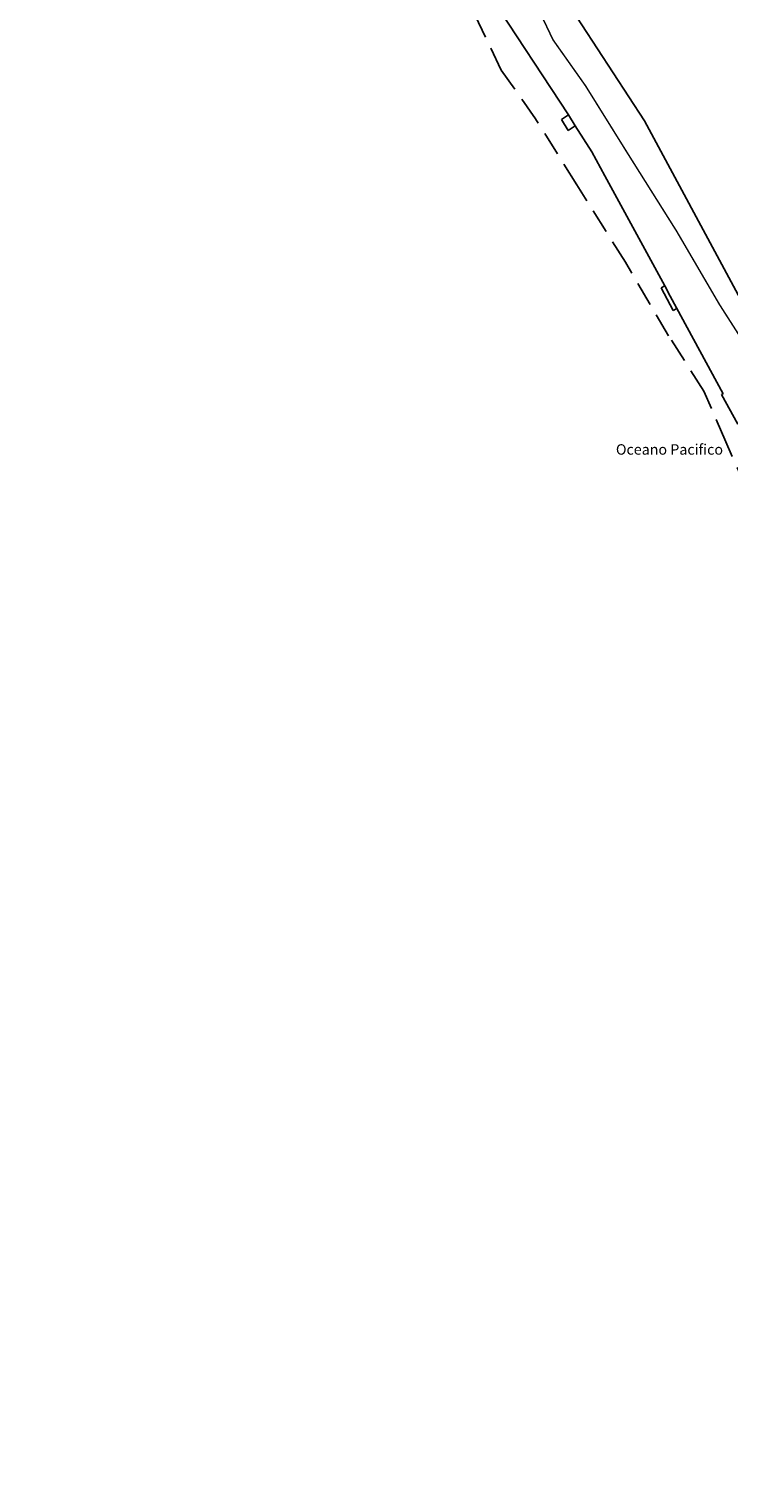
# Model space of a CAD drawing. Units: millimetres. Extents: x 349050 to 351450, y 2574163 to 2575963.
# Drawn here: x 351250 to 351259, y 2574859 to 2574877 of the extents above; entities that cross this region are included whole.
import ezdxf

# ---------------------------------------------------------------- set-up
doc = ezdxf.new("R2010")
doc.units = ezdxf.units.MM
doc.linetypes.add('OCULTA3', pattern=[0.45, 0.3, -0.15])
for name, color, linetype in [('LOTES', 8, 'Continuous'), ('Nombre de Concesiones', 1, 'Continuous'), ('PLEAMAR', 1, 'OCULTA3'), ('TGM', 2, 'Continuous'), ('ZOFEMAT', 5, 'Continuous')]:
    doc.layers.add(name, color=color, linetype=linetype)
doc.styles.add('style2', font='simplex.shx')

msp = doc.modelspace()

# ---------------------------------------------------------------- linework, layer by layer
at = {"layer": 'LOTES'}
for p, q in [((351256.559, 2574876.236), (351255.431, 2574877.951)), ((351256.559, 2574876.236), (351256.471, 2574876.178)), ((351256.643, 2574876.099), (351256.559, 2574876.236)), ((351256.554, 2574876.041), (351256.471, 2574876.178)), ((351256.643, 2574876.099), (351256.554, 2574876.041)), ((351256.848, 2574875.777), (351256.643, 2574876.099)), ((351257.011, 2574875.48), (351256.848, 2574875.777)), ((351257.753, 2574874.115), (351257.011, 2574875.48)), ((351257.753, 2574874.115), (351257.706, 2574874.092)), ((351257.706, 2574874.092), (351257.855, 2574873.809)), ((351257.819, 2574873.99), (351257.753, 2574874.115)), ((351258.477, 2574872.777), (351257.819, 2574873.99)), ((351257.855, 2574873.809), (351257.903, 2574873.835)), ((351258.456, 2574872.77), (351258.477, 2574872.777)), ((351258.656, 2574872.404), (351258.456, 2574872.77))]:
    msp.add_line(p, q, dxfattribs=at)
at = {"layer": 'PLEAMAR'}
msp.add_lwpolyline([(351258.771, 2574871.591), (351258.51, 2574872.183), (351258.238, 2574872.811), (351257.799, 2574873.498), (351257.266, 2574874.41), (351257.266, 2574874.41), (351257.266, 2574874.41), (351256.662, 2574875.369), (351256.152, 2574876.186), (351255.726, 2574876.79), (351255.382, 2574877.513)], dxfattribs=at)
at = {"layer": 'TGM', "color": 2, "ltscale": 20}
msp.add_lwpolyline([(351249.874, 2574885.265), (351250.969, 2574884.039), (351255.12, 2574879.693), (351255.364, 2574879.438), (351257.5, 2574876.162), (351257.5, 2574876.162), (351259.766, 2574871.955), (351260.259, 2574871.04), (351261, 2574869.176), (351262.288, 2574865.846), (351262.357, 2574865.636), (351263.694, 2574861.56), (351263.77, 2574861.388), (351264.118, 2574860.582), (351264.416, 2574859.767), (351264.591, 2574859.28)], dxfattribs=at)
at = {"layer": 'ZOFEMAT', "color": 5, "ltscale": 50}
msp.add_lwpolyline([(351256.026, 2574877.883, 0.0185, 0.0185, 0), (351256.367, 2574877.166, 0.0185, 0.0185, 0), (351256.77, 2574876.596, 0.0185, 0.0185, 0), (351257.289, 2574875.763, 0.0185, 0.0185, 0), (351257.899, 2574874.794, 0.0185, 0.0185, 0), (351257.899, 2574874.794, 0.0185, 0.0185, 0), (351257.899, 2574874.794, 0.0185, 0.0185, 0), (351258.431, 2574873.884, 0.0185, 0.0185, 0), (351258.894, 2574873.16, 0.0185, 0.0185, 0)], format="xyseb", dxfattribs=at)

# ---------------------------------------------------------------- texts
at = {"layer": 'Nombre de Concesiones', "color": 7, "style": 'style2'}
msp.add_text('Oceano Pacifico', height=0.12963, dxfattribs=at).set_placement((351257.147, 2574872.024))

doc.saveas('drawing.dxf')
